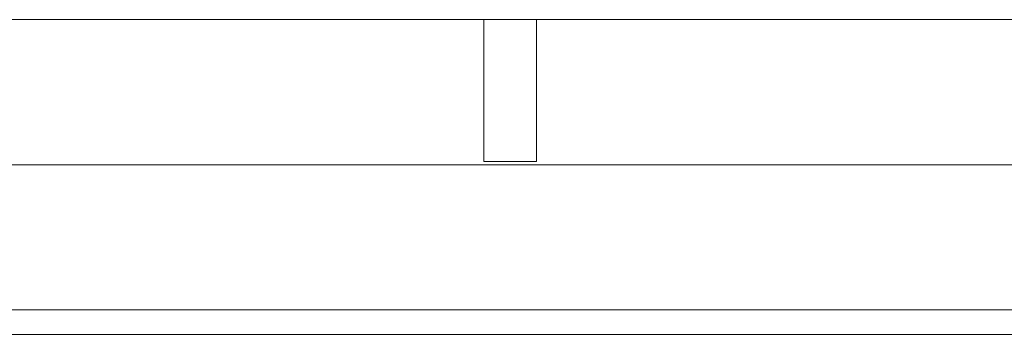
# Model space of a CAD drawing. Units: inches. Extents: x 0.8 to 29.2, y 2.9 to 20.5.
# Drawn here: x 9 to 16.5, y 12.6 to 15 of the extents above; entities that cross this region are included whole.
import ezdxf

# ---------------------------------------------------------------- set-up
doc = ezdxf.new("R2010")
doc.units = ezdxf.units.IN
doc.header["$MEASUREMENT"] = 0

msp = doc.modelspace()

# ---------------------------------------------------------------- linework, layer by layer
at = {"color": 7, "linetype": 'Continuous', "lineweight": 15}
for p, q in [((3.04935, 15.00724), (22.34935, 15.00724)), ((12.49935, 15.00724), (12.49935, 13.92599)), ((12.49935, 15.00724), (12.49935, 13.92599)), ((12.89935, 13.92599), (12.89935, 15.00724)), ((12.89935, 13.92599), (12.89935, 15.00724)), ((2.9851, 13.90099), (22.4251, 13.90099)), ((2.9851, 13.90099), (22.4251, 13.90099)), ((12.49935, 13.92599), (12.89935, 13.92599)), ((3.04935, 12.79474), (22.34935, 12.79474)), ((3.04935, 12.60724), (22.34935, 12.60724))]:
    msp.add_line(p, q, dxfattribs=at)

doc.saveas('drawing.dxf')
